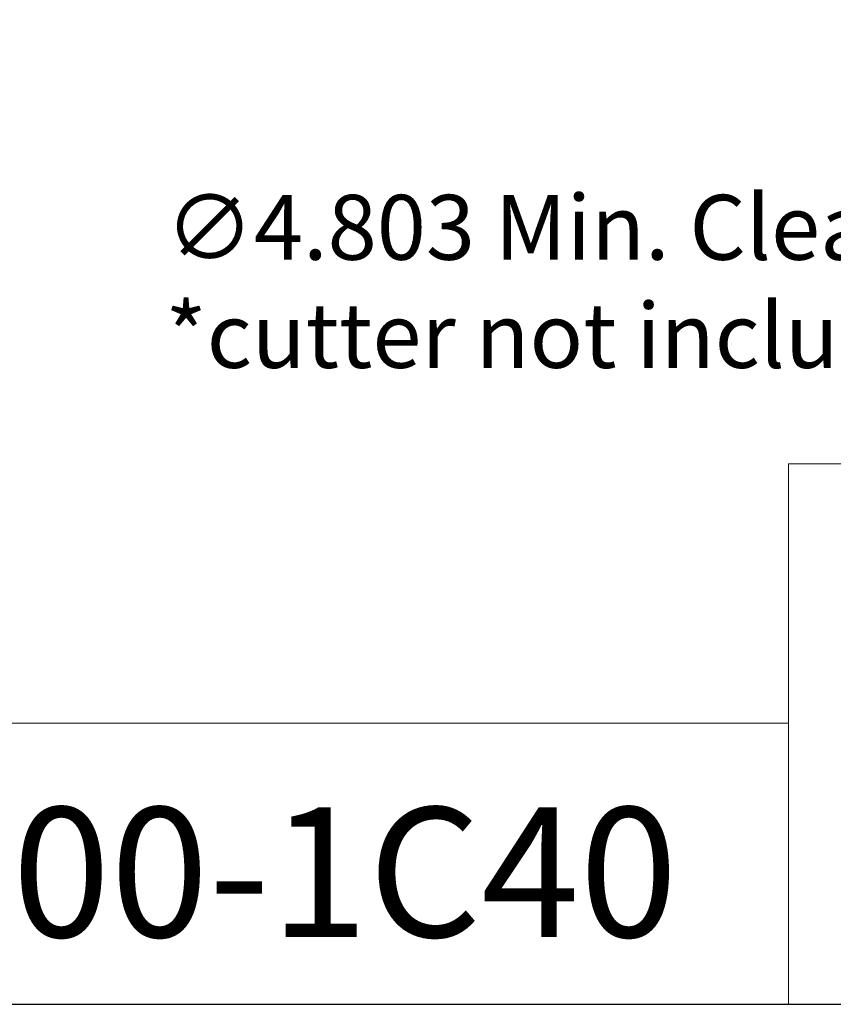
# Model space of a CAD drawing. Units: inches. Extents: x 0.5 to 21.5, y 0.5 to 16.5.
# Drawn here: x 14.1 to 17.1, y 0.5 to 4.1 of the extents above; entities that cross this region are included whole.
import ezdxf

# ---------------------------------------------------------------- set-up
doc = ezdxf.new("R2010")
doc.units = ezdxf.units.IN
doc.header["$LTSCALE"] = 2
doc.header["$MEASUREMENT"] = 0
doc.layers.get('0').update_dxf_attribs({"lineweight": 25})
doc.layers.add('D', color=7, linetype='Continuous', lineweight=18)
doc.layers.add('L', color=7, linetype='Continuous', lineweight=18)
doc.styles.add('DEFAULT-ANSI', font='arial.ttf')
doc.styles.add('Text Style52', font='arial.ttf')
doc.dimstyles.new('INCH', dxfattribs={"dimscale": 2, "dimtxt": 0.12, "dimasz": 0.098425, "dimexe": 0.125, "dimexo": 0.0625, "dimgap": 0.031496, "dimtad": 0, "dimtih": 1, "dimtoh": 1, "dimdec": 3, "dimrnd": 1e-08, "dimzin": 4, "dimdsep": 46, "dimtxsty": 'DEFAULT-ANSI', "dimcen": 0.09, "dimdle": 0.393701, "dimclrd": 7, "dimclre": 7, "dimclrt": 7, "dimadec": 0, "dimazin": 1, "dimtfac": 0.666667, "dimtdec": 3, "dimtofl": 0, "dimtmove": 0, "dimatfit": 3, "dimfxl": 1, "dimtolj": 1, "dimtzin": 4, "dimlwd": 25, "dimlwe": 25, "dimarcsym": 0})

# ---------------------------------------------------------------- blocks, each defined once
blk = doc.blocks.new('Borders A PLAIN')
at = {"layer": 'L', "color": 7, "linetype": 'Continuous', "lineweight": 25}
blk.add_line((0.2492, 0.2483), (10.7492, 0.2483), dxfattribs=at)
blk = doc.blocks.new('Title Blocks CUSTOMER')
at = {"layer": 'D'}
for p, q in [((13.5776, 0.25), (13.5776, 1.25)), ((13.5776, 1.25), (15.8676, 1.25)), ((13.5776, 0.77), (8.3076, 0.77)), ((13.5776, 0.77), (13.5776, 0.25)), ((8.3076, 0.25), (15.8676, 0.25))]:
    blk.add_line(p, q, dxfattribs=at)
at = {"layer": 'D', "color": 7, "style": 'Text Style52'}
blk.add_attdef('PART_NUMBER_001', (10.6924, 0.3744), '', height=0.24, dxfattribs=at)
blk = doc.blocks.new('*D44')
at = {"layer": 'D', "color": 7, "linetype": 'Continuous', "lineweight": 25, "transparency": 16777216}
for p, q in [((17.6299, 6.4576), (17.6299, 6.8176)), ((17.4499, 6.6376), (17.8099, 6.6376)), ((18.6549, 3.3281), (18.3986, 4.1556)), ((18.0966, 3.3281), (18.6549, 3.3281))]:
    blk.add_line(p, q, dxfattribs=at)
at = {"layer": 'D', "color": 7, "linetype": 'Continuous', "transparency": 16777216}
blk.add_solid([(18.43, 4.1653), (18.3673, 4.1459), (18.3404, 4.3436)], dxfattribs=at)
at = {"layer": 'Defpoints', "color": 0, "linetype": 'Continuous', "transparency": 16777216}
for p in [(16.9195, 8.9316), (18.3404, 4.3436)]:
    blk.add_point(p, dxfattribs=at)
at = {"layer": 'D', "color": 7, "linetype": 'Continuous', "lineweight": 25, "transparency": 16777216, "insert": (14.6134, 3.4913), "char_height": 0.24, "attachment_point": 1, "style": 'DEFAULT-ANSI'}
blk.add_mtext('\\A1;\\fArial|b0|i0;\\H0.2400;∅4.803 Min. Clearance \\P\\fArial|b0|i0;\\H0.2400;*cutter not included', dxfattribs=at)

msp = doc.modelspace()

# ---------------------------------------------------------------- block references
at = {"xscale": 2, "yscale": 2, "zscale": 2}
msp.add_blockref('Borders A PLAIN', (0, 0), dxfattribs=at)
msp.add_blockref('Title Blocks CUSTOMER', (-10.2368, -0.0034), dxfattribs=at).add_auto_attribs({'PART_NUMBER_001': '9.FL9.13000-1C40'})

# ---------------------------------------------------------------- dimensions: what is measured, and where the dimension line sits
at = {"layer": 'D', "color": 7, "linetype": 'Continuous', "lineweight": 25}
dim = msp.add_diameter_dim_2p(p1=(16.9195, 8.9316), p2=(18.3404, 4.3436), text='\\fArial|b0|i0;\\H0.2400;<> Min. Clearance \\P\\fArial|b0|i0;\\H0.2400;*cutter not included', dimstyle='INCH', override={"dimgap": 0.031496, "dimdec": 3, "dimlfac": 1, "dimtol": 0, "dimlim": 0, "dimtp": 0, "dimtm": 0, "dimtdec": 3, "dimtvp": -0.25}, dxfattribs=at)
dim.commit()
dim.dimension.update_dxf_attribs({"geometry": '*D44', "text_midpoint": (16.3235, 3.3281), "dimtype": 163})

doc.saveas('drawing.dxf')
